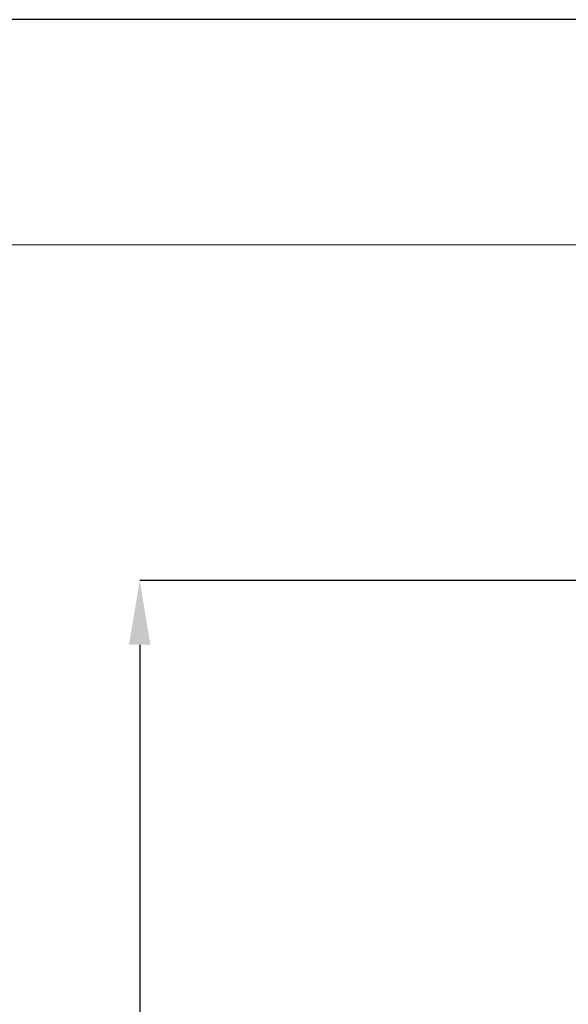
# Model space of a CAD drawing. Units: inches. Extents: x -126 to 1062, y -511 to 329.
# Drawn here: x 158 to 244, y 175 to 329 of the extents above; entities that cross this region are included whole.
import ezdxf

# ---------------------------------------------------------------- set-up
doc = ezdxf.new("R2010")
doc.units = ezdxf.units.IN
doc.header["$MEASUREMENT"] = 0
doc.layers.add('図面枠', color=6, linetype='Continuous', lineweight=20)
doc.layers.add('寸法線', color=3, linetype='Continuous')
doc.styles.add('japanese', font='romans.shx', dxfattribs={"bigfont": 'bigfont.shx'})
doc.dimstyles.new('カタログS4', dxfattribs={"dimtxt": 10, "dimasz": 10, "dimexe": 0, "dimexo": 6, "dimgap": 2, "dimtad": 1, "dimdec": 0, "dimdsep": 46, "dimtxsty": 'japanese', "dimcen": 2.5, "dimadec": 0, "dimazin": 0, "dimtfac": 1, "dimtdec": 0, "dimtmove": 2, "dimatfit": 3, "dimfxl": 0, "dimtolj": 1, "dimarcsym": 0})

# ---------------------------------------------------------------- blocks, each defined once
blk = doc.blocks.new('*D44')
at = {"layer": 'Defpoints', "color": 0, "linetype": 'Continuous'}
for p in [(313.45, 241.26), (176.93, 6.87), (294.76, 6.87)]:
    blk.add_point(p, dxfattribs=at)
at = {"layer": '寸法線', "color": 0, "linetype": 'Continuous', "lineweight": -2}
for p, q in [((307.45, 241.26), (176.93, 241.26)), ((176.93, 231.26), (176.93, 16.87)), ((288.76, 6.87), (176.93, 6.87))]:
    blk.add_line(p, q, dxfattribs=at)
at = {"layer": '寸法線', "color": 0, "linetype": 'Continuous'}
for points in [[(175.26, 231.26), (178.59, 231.26), (176.93, 241.26)], [(175.26, 16.87), (178.59, 16.87), (176.93, 6.87)]]:
    blk.add_solid(points, dxfattribs=at)
at = {"layer": '寸法線', "color": 0, "linetype": 'Continuous', "insert": (169.93, 124.07), "char_height": 10, "attachment_point": 5, "rotation": 90, "style": 'japanese'}
blk.add_mtext('\\A1;234', dxfattribs=at)

msp = doc.modelspace()

# ---------------------------------------------------------------- linework, layer by layer
at = {"layer": 'Defpoints', "linetype": 'Continuous'}
msp.add_lwpolyline([(1061.7, 328.73), (-126.3, 328.73), (-126.3, -511.27), (1061.7, -511.27)], close=True, dxfattribs=at)
at = {"layer": '図面枠', "linetype": 'Continuous'}
msp.add_lwpolyline([(1022.03, -476.17), (-86.63, -476.17), (-86.63, 293.62), (1022.03, 293.62)], close=True, dxfattribs=at)

# ---------------------------------------------------------------- dimensions: what is measured, and where the dimension line sits
at = {"layer": '寸法線', "linetype": 'Continuous'}
dim = msp.add_linear_dim(base=(176.93, 6.87), p1=(313.45, 241.26), p2=(294.76, 6.87), angle=90, dimstyle='カタログS4', dxfattribs=at)
dim.commit()
dim.dimension.update_dxf_attribs({"geometry": '*D44', "text_midpoint": (169.93, 124.07)})

doc.saveas('drawing.dxf')
